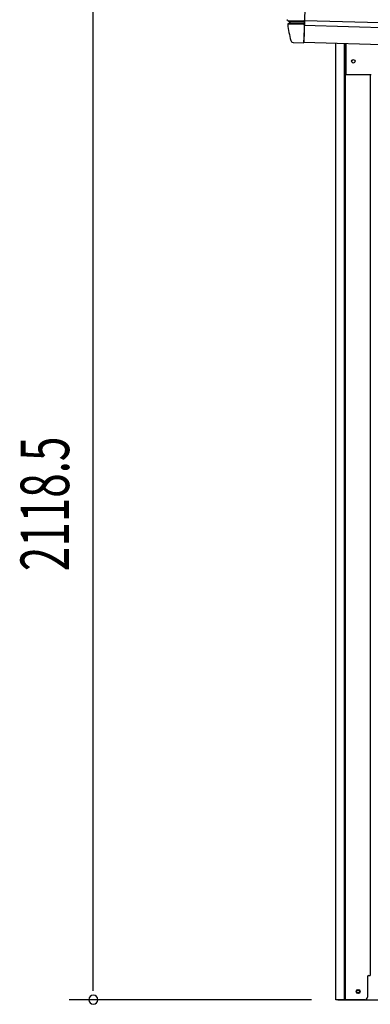
# Model space of a CAD drawing. Extents: x 543 to 20719, y 226 to 14052.
# Drawn here: x 5459 to 6182, y 11001 to 13033 of the extents above; entities that cross this region are included whole.
import ezdxf

# ---------------------------------------------------------------- set-up
doc = ezdxf.new("R2010")
doc.units = 0
doc.header["$LTSCALE"] = 50
doc.header["$MEASUREMENT"] = 0
for name, color, linetype in [('SUNPOU', 4, 'CONTINUOUS'), ('U2', 4, 'CONTINUOUS'), ('上枠左右A1_5', 1, 'CONTINUOUS'), ('下枠側', 1, 'CONTINUOUS'), ('柱前', 3, 'CONTINUOUS'), ('鼻隠し前コーナー樹脂', 4, 'CONTINUOUS')]:
    doc.layers.add(name, color=color, linetype=linetype)
doc.styles.add('00', font='ROMANS', dxfattribs={"width": 0.666667, "bigfont": 'BIGFONT'})

msp = doc.modelspace()

# ---------------------------------------------------------------- linework, layer by layer
at = {"layer": 'SUNPOU'}
for p, q in [((5611.2, 11035.3), (5611.2, 13103.9)), ((5611.2, 11029), (5611.2, 11047.8)), ((6061.2, 11010.3), (5561.2, 11010.3))]:
    msp.add_line(p, q, dxfattribs=at)
for start, end in [(90, 270), (270, 90)]:
    msp.add_arc((5611.2, 11010.3), 9.38, start, end, dxfattribs=at)
at = {"layer": 'U2'}
msp.add_circle((6157, 11027.3), 3.5, dxfattribs=at)
at = {"layer": '上枠左右A1_5'}
for p, q in [((6049, 13126.5), (6045.2, 12986.6)), ((6046.4, 13031.6), (8038.9, 12978)), ((6046.2, 13021.6), (8038.6, 12968)), ((6045.2, 12986.6), (8037.7, 12933)), ((6131.7, 12984.3), (6131.7, 12920.3)), ((6131.7, 12920.3), (6184.2, 12920.3))]:
    msp.add_line(p, q, dxfattribs=at)
msp.add_circle((6147.2, 12947.3), 3.75, dxfattribs=at)
at = {"layer": '下枠側'}
msp.add_line((6115, 11010.3), (7971.5, 11010.3), dxfattribs=at)
at = {"layer": '下枠側', "color": 4}
msp.add_circle((6157, 11027.3), 3.5, dxfattribs=at)
at = {"layer": '下枠側'}
msp.add_circle((6157, 11027.3), 3, dxfattribs=at)
at = {"layer": '柱前'}
for p, q in [((6111.2, 11010.3), (6111.2, 12984.8)), ((6129.2, 11350.9), (6129.2, 12984.4)), ((6131.2, 11350.9), (6131.2, 12984.3)), ((6182.2, 12920.3), (6182.2, 11060.3)), ((6129.2, 11010.3), (6129.2, 11350.9)), ((6131.2, 11010.3), (6131.2, 11350.9)), ((6176.2, 11057.3), (6176.2, 11015.3)), ((6179.2, 11060.3), (6182.2, 11060.3)), ((6156.5, 11031), (6158, 11031)), ((6158, 11023.5), (6156.5, 11023.5)), ((6171.2, 11010.3), (6111.2, 11010.3))]:
    msp.add_line(p, q, dxfattribs=at)
for centre, radius, start, end in [((6179.2, 11057.3), 3, 90, 180), ((6156.5, 11027.3), 3.75, 90, 270), ((6158, 11027.3), 3.75, 270, 90), ((6171.2, 11015.3), 5, 270, 0)]:
    msp.add_arc(centre, radius, start, end, dxfattribs=at)
at = {"layer": '鼻隠し前コーナー樹脂', "linetype": 'Continuous'}
for p, q in [((6012.1, 13031.5), (6046.4, 13030.6)), ((6012.1, 13031.5), (6015.8, 13029.8)), ((6016.2, 13029.5), (6045.5, 13028.7)), ((6016.4, 13029), (6016.4, 13029)), ((6046.3, 13028.1), (6046.4, 13029)), ((6046.3, 13028.1), (6046.3, 13026.5)), ((6046.4, 13030.6), (6046.5, 13032.4)), ((6046.4, 13030.6), (6046.4, 13029)), ((6046.5, 13032.5), (6046.5, 13032.4)), ((6011.9, 13023.5), (6011.9, 13023.5)), ((6012.3, 13024.8), (6045.4, 13024)), ((6015.9, 13026.4), (6013.4, 13025.7)), ((6016.4, 13026.7), (6045.4, 13026)), ((6046.2, 13022.8), (6045.3, 12990.8)), ((6046.2, 13022.8), (6046.3, 13024.7)), ((6046.3, 13025.6), (6046.3, 13026.5)), ((6046.3, 13025.6), (6046.3, 13024.7)), ((6045.2, 12985.8), (6045.3, 12990.8)), ((6023, 12986.4), (6045.2, 12985.8))]:
    msp.add_line(p, q, dxfattribs=at)
at = {"layer": '鼻隠し前コーナー樹脂'}
msp.add_polyline3d([(6012.1, 13031.5, 0), (6012.1, 13031.5, 0), (6012.1, 13031.5, 0), (6012.1, 13031.5, 0), (6012.1, 13031.5, 0), (6012.1, 13031.5, 0), (6012, 13031.5, 0), (6012, 13031.5, 0), (6012, 13031.5, 0), (6012, 13031.5, 0), (6012, 13031.5, 0), (6012, 13031.5, 0), (6012, 13031.5, 0), (6012, 13031.5, 0), (6012, 13031.5, 0), (6012, 13031.5, 0), (6012, 13031.5, 0), (6012, 13031.5, 0), (6012, 13031.5, 0), (6012, 13031.5, 0), (6012, 13031.5, 0), (6012, 13031.5, 0), (6012, 13031.6, 0), (6012, 13031.6, 0), (6011.9, 13031.6, 0), (6011.9, 13031.6, 0), (6011.9, 13031.6, 0), (6011.9, 13031.6, 0), (6011.9, 13031.6, 0), (6011.9, 13031.6, 0), (6011.9, 13031.6, 0), (6011.9, 13031.6, 0), (6011.9, 13031.6, 0), (6011.9, 13031.6, 0), (6011.9, 13031.6, 0), (6011.9, 13031.6, 0), (6011.9, 13031.6, 0), (6011.9, 13031.6, 0), (6011.9, 13031.6, 0), (6011.9, 13031.6, 0), (6011.9, 13031.6, 0), (6011.9, 13031.6, 0), (6011.9, 13031.6, 0), (6011.8, 13031.6, 0), (6011.8, 13031.6, 0), (6011.8, 13031.6, 0), (6011.8, 13031.6, 0), (6011.8, 13031.6, 0), (6011.8, 13031.6, 0), (6011.8, 13031.6, 0), (6011.8, 13031.6, 0), (6011.8, 13031.6, 0), (6011.8, 13031.6, 0), (6011.8, 13031.7, 0), (6011.8, 13031.7, 0), (6011.8, 13031.7, 0), (6011.8, 13031.7, 0), (6011.8, 13031.7, 0), (6011.8, 13031.7, 0), (6011.8, 13031.7, 0), (6011.8, 13031.7, 0), (6011.8, 13031.7, 0), (6011.7, 13031.7, 0), (6011.7, 13031.7, 0), (6011.7, 13031.7, 0), (6011.7, 13031.7, 0), (6011.7, 13031.7, 0), (6011.7, 13031.7, 0), (6011.7, 13031.7, 0), (6011.7, 13031.7, 0), (6011.7, 13031.7, 0), (6011.7, 13031.7, 0), (6011.7, 13031.7, 0), (6011.7, 13031.7, 0), (6011.7, 13031.7, 0), (6011.7, 13031.7, 0), (6011.7, 13031.7, 0), (6011.7, 13031.7, 0), (6011.7, 13031.7, 0), (6011.7, 13031.8, 0), (6011.7, 13031.8, 0), (6011.7, 13031.8, 0), (6011.6, 13031.8, 0), (6011.6, 13031.8, 0), (6011.6, 13031.8, 0), (6011.6, 13031.8, 0), (6011.6, 13031.8, 0), (6011.6, 13031.8, 0), (6011.6, 13031.8, 0), (6011.6, 13031.8, 0), (6011.6, 13031.8, 0), (6011.6, 13031.8, 0), (6011.6, 13031.8, 0), (6011.6, 13031.8, 0), (6011.6, 13031.8, 0), (6011.6, 13031.8, 0), (6011.6, 13031.8, 0), (6011.6, 13031.8, 0), (6011.6, 13031.8, 0), (6011.6, 13031.8, 0), (6011.6, 13031.8, 0), (6011.6, 13031.8, 0), (6011.6, 13031.9, 0), (6011.5, 13031.9, 0), (6011.5, 13031.9, 0), (6011.5, 13031.9, 0), (6011.5, 13031.9, 0), (6011.5, 13031.9, 0), (6011.5, 13031.9, 0), (6011.5, 13031.9, 0), (6011.5, 13031.9, 0), (6011.5, 13031.9, 0), (6011.5, 13031.9, 0), (6011.5, 13031.9, 0), (6011.5, 13031.9, 0), (6011.5, 13031.9, 0), (6011.5, 13031.9, 0), (6011.5, 13031.9, 0), (6011.5, 13031.9, 0), (6011.5, 13031.9, 0), (6011.5, 13031.9, 0), (6011.5, 13031.9, 0), (6011.5, 13031.9, 0), (6011.5, 13031.9, 0), (6011.5, 13032, 0), (6011.5, 13032, 0), (6011.4, 13032, 0), (6011.4, 13032, 0), (6011.4, 13032, 0), (6011.4, 13032, 0), (6011.4, 13032, 0), (6011.4, 13032, 0), (6011.4, 13032, 0), (6011.4, 13032, 0), (6011.4, 13032, 0), (6011.4, 13032, 0), (6011.4, 13032, 0), (6011.4, 13032, 0), (6011.4, 13032, 0), (6011.4, 13032, 0), (6011.4, 13032, 0), (6011.4, 13032, 0), (6011.4, 13032, 0), (6011.4, 13032, 0), (6011.4, 13032, 0), (6011.4, 13032.1, 0), (6011.4, 13032.1, 0), (6011.4, 13032.1, 0), (6011.4, 13032.1, 0), (6011.4, 13032.1, 0), (6011.4, 13032.1, 0), (6011.3, 13032.1, 0), (6011.3, 13032.1, 0), (6011.3, 13032.1, 0), (6011.3, 13032.1, 0), (6011.3, 13032.1, 0), (6011.3, 13032.1, 0), (6011.3, 13032.1, 0), (6011.3, 13032.1, 0), (6011.3, 13032.1, 0), (6011.3, 13032.1, 0), (6011.3, 13032.1, 0), (6011.3, 13032.1, 0), (6011.3, 13032.1, 0), (6011.3, 13032.2, 0), (6011.3, 13032.2, 0), (6011.3, 13032.2, 0), (6011.3, 13032.2, 0), (6011.3, 13032.2, 0), (6011.3, 13032.2, 0), (6011.3, 13032.2, 0), (6011.3, 13032.2, 0), (6011.3, 13032.2, 0), (6011.3, 13032.2, 0), (6011.3, 13032.2, 0), (6011.3, 13032.2, 0), (6011.3, 13032.2, 0), (6011.3, 13032.2, 0), (6011.3, 13032.2, 0), (6011.2, 13032.2, 0), (6011.2, 13032.2, 0), (6011.2, 13032.2, 0), (6011.2, 13032.2, 0), (6011.2, 13032.3, 0), (6011.2, 13032.3, 0), (6011.2, 13032.3, 0), (6011.2, 13032.3, 0), (6011.2, 13032.3, 0), (6011.2, 13032.3, 0), (6011.2, 13032.3, 0), (6011.2, 13032.3, 0), (6011.2, 13032.3, 0), (6011.2, 13032.3, 0), (6011.2, 13032.3, 0), (6011.2, 13032.3, 0), (6011.2, 13032.3, 0), (6011.2, 13032.3, 0), (6011.2, 13032.3, 0), (6011.2, 13032.3, 0), (6011.2, 13032.3, 0), (6011.2, 13032.3, 0), (6011.2, 13032.4, 0), (6011.2, 13032.4, 0), (6011.2, 13032.4, 0), (6011.2, 13032.4, 0), (6011.2, 13032.4, 0), (6011.2, 13032.4, 0), (6011.2, 13032.4, 0), (6011.2, 13032.4, 0), (6011.2, 13032.4, 0), (6011.2, 13032.4, 0), (6011.2, 13032.4, 0), (6011.1, 13032.4, 0), (6011.1, 13032.4, 0), (6011.1, 13032.4, 0), (6011.1, 13032.4, 0), (6011.1, 13032.4, 0), (6011.1, 13032.4, 0), (6011.1, 13032.4, 0), (6011.1, 13032.5, 0), (6011.1, 13032.5, 0), (6011.1, 13032.5, 0), (6011.1, 13032.5, 0), (6011.1, 13032.5, 0), (6011.1, 13032.5, 0), (6011.1, 13032.5, 0), (6011.1, 13032.5, 0), (6011.1, 13032.5, 0), (6011.1, 13032.5, 0), (6011.1, 13032.5, 0), (6011.1, 13032.5, 0), (6011.1, 13032.5, 0), (6011.1, 13032.5, 0), (6011.1, 13032.5, 0), (6011.1, 13032.5, 0), (6011.1, 13032.5, 0), (6011.1, 13032.6, 0), (6011.1, 13032.6, 0), (6011.1, 13032.6, 0), (6011.1, 13032.6, 0), (6011.1, 13032.6, 0), (6011.1, 13032.6, 0), (6011.1, 13032.6, 0), (6011.1, 13032.6, 0), (6011.1, 13032.6, 0), (6011.1, 13032.6, 0), (6011.1, 13032.6, 0), (6011.1, 13032.6, 0), (6011.1, 13032.6, 0), (6011.1, 13032.6, 0), (6011.1, 13032.6, 0), (6011.1, 13032.6, 0), (6011.1, 13032.6, 0), (6011.1, 13032.7, 0), (6011.1, 13032.7, 0), (6011, 13032.7, 0), (6011, 13032.7, 0), (6011, 13032.7, 0), (6011, 13032.7, 0), (6011, 13032.7, 0), (6011, 13032.7, 0), (6011, 13032.7, 0), (6011, 13032.7, 0), (6011, 13032.7, 0), (6011, 13032.7, 0), (6011, 13032.7, 0), (6011, 13032.7, 0), (6011, 13032.7, 0), (6011, 13032.7, 0), (6011, 13032.8, 0), (6011, 13032.8, 0), (6011, 13032.8, 0), (6011, 13032.8, 0), (6011, 13032.8, 0), (6011, 13032.8, 0), (6011, 13032.8, 0), (6011, 13032.8, 0), (6011, 13032.8, 0), (6011, 13032.8, 0), (6011, 13032.8, 0), (6011, 13032.8, 0), (6011, 13032.8, 0), (6011, 13032.8, 0), (6011, 13032.8, 0), (6011, 13032.8, 0), (6011, 13032.9, 0), (6011, 13032.9, 0), (6011, 13032.9, 0), (6011, 13032.9, 0), (6011, 13032.9, 0), (6011, 13032.9, 0), (6011, 13032.9, 0), (6011, 13032.9, 0), (6011, 13032.9, 0), (6011, 13032.9, 0), (6011, 13032.9, 0), (6011, 13032.9, 0), (6011, 13032.9, 0), (6011, 13032.9, 0), (6011, 13032.9, 0), (6011, 13032.9, 0), (6011, 13032.9, 0), (6011, 13033, 0), (6011, 13033, 0), (6011, 13033, 0), (6011, 13033, 0), (6011, 13033, 0), (6011, 13033, 0), (6011, 13033, 0), (6011, 13033, 0), (6011, 13033, 0), (6011, 13033, 0), (6011, 13033, 0), (6011, 13033, 0), (6011, 13033, 0), (6011, 13033, 0), (6011, 13033, 0), (6011, 13033, 0), (6011, 13033.1, 0), (6011, 13033.1, 0), (6011, 13033.1, 0), (6011, 13033.1, 0), (6011, 13033.1, 0), (6011, 13033.1, 0), (6011, 13033.1, 0), (6011, 13033.1, 0), (6011, 13033.1, 0), (6011, 13033.1, 0), (6011, 13033.1, 0), (6011, 13033.1, 0), (6011, 13033.1, 0), (6011, 13033.1, 0), (6011, 13033.1, 0), (6011, 13033.1, 0), (6011, 13033.1, 0), (6011, 13033.1, 0), (6011, 13033.1, 0), (6011, 13033.1, 0), (6011, 13033.1, 0), (6011, 13033.1, 0), (6011, 13033.1, 0), (6011, 13033.1, 0), (6011, 13033.1, 0), (6011, 13033.1, 0), (6011, 13033.1, 0), (6011, 13033.1, 0), (6011, 13033.1, 0), (6011, 13033.1, 0), (6011, 13033.1, 0), (6011, 13033.1, 0), (6011, 13033.1, 0), (6011, 13033.1, 0), (6011, 13033.1, 0), (6011, 13033.1, 0), (6011, 13033.1, 0), (6011, 13033.1, 0), (6011, 13033.1, 0), (6011, 13033.1, 0), (6011, 13033.1, 0), (6011, 13033.1, 0), (6011, 13033.1, 0), (6011, 13033.1, 0), (6011, 13033.1, 0), (6011, 13033.1, 0), (6011, 13033.1, 0), (6011, 13033.1, 0), (6011, 13033.1, 0), (6011, 13033.1, 0), (6011, 13033.1, 0), (6011, 13033.1, 0), (6011, 13033.1, 0), (6011, 13033.1, 0), (6011, 13033.1, 0), (6011, 13033.1, 0), (6011, 13033.1, 0), (6011, 13033.1, 0), (6011, 13033.1, 0), (6011, 13033.1, 0), (6011, 13033.1, 0), (6011, 13033.1, 0), (6011, 13033.1, 0), (6011, 13033.1, 0), (6011, 13033.1, 0), (6011, 13033.1, 0), (6011, 13033.1, 0), (6011, 13033.1, 0), (6011, 13033.1, 0), (6011, 13033.1, 0), (6011, 13033.1, 0), (6011, 13033.1, 0), (6011, 13033.1, 0), (6011, 13033.1, 0), (6011, 13033.1, 0), (6011, 13033.1, 0), (6011, 13033.1, 0), (6011, 13033.1, 0), (6011, 13033.1, 0), (6011, 13033.1, 0), (6011, 13033.1, 0), (6011, 13033.1, 0), (6011, 13033.1, 0), (6011, 13033.1, 0), (6011, 13033.1, 0), (6011, 13033.1, 0), (6011, 13033.1, 0), (6011, 13033.1, 0), (6011, 13033.1, 0), (6011, 13033.1, 0), (6011, 13033.1, 0), (6011, 13033.1, 0), (6011, 13033.1, 0), (6011, 13033.1, 0), (6011, 13033.1, 0), (6011, 13033.1, 0), (6011, 13033.1, 0), (6011, 13033.1, 0), (6011, 13033.1, 0), (6011, 13033.1, 0), (6011, 13033.1, 0), (6011, 13033.1, 0), (6011, 13033.1, 0), (6011, 13033.1, 0), (6011, 13033.1, 0), (6011, 13033.1, 0), (6011, 13033.1, 0), (6011, 13033.1, 0), (6011, 13033.1, 0), (6011, 13033.1, 0), (6011, 13033.1, 0), (6011, 13033.1, 0), (6011, 13033.1, 0), (6011, 13033.1, 0), (6011, 13033.1, 0), (6011, 13033.1, 0), (6011, 13033.1, 0), (6011, 13033.1, 0), (6011, 13033.1, 0), (6011, 13033.1, 0), (6011, 13033.1, 0), (6011, 13033.1, 0), (6011, 13033.1, 0), (6011, 13033.1, 0), (6011, 13033.1, 0), (6011, 13033.1, 0), (6011, 13033.1, 0), (6011, 13033.1, 0), (6011, 13033.1, 0), (6011, 13033.1, 0), (6011, 13033.1, 0), (6011, 13033.1, 0), (6011, 13033.1, 0), (6011, 13033.1, 0), (6011, 13033.1, 0), (6011, 13033.1, 0), (6011, 13033.1, 0), (6011, 13033.1, 0), (6011, 13033.1, 0), (6011, 13033.1, 0), (6011, 13033.1, 0), (6011, 13033.1, 0), (6011, 13033.1, 0), (6011, 13033.1, 0), (6011, 13033.1, 0), (6011, 13033.1, 0), (6011, 13033.1, 0), (6011, 13033.1, 0), (6011, 13033.1, 0), (6011, 13033.1, 0), (6011, 13033.1, 0), (6011, 13033.1, 0), (6011, 13033.1, 0), (6011, 13033.1, 0), (6011, 13033.1, 0), (6011, 13033.1, 0), (6011, 13033.1, 0), (6011, 13033.1, 0), (6011, 13033.1, 0), (6011, 13033.1, 0), (6011, 13033.1, 0), (6011, 13033.2, 0), (6011, 13033.2, 0), (6011, 13033.2, 0), (6011, 13033.2, 0), (6011, 13033.2, 0), (6011, 13033.2, 0), (6011, 13033.2, 0), (6011, 13033.2, 0), (6011, 13033.2, 0), (6011, 13033.2, 0), (6011, 13033.2, 0), (6011, 13033.2, 0), (6011, 13033.2, 0), (6011, 13033.2, 0), (6011, 13033.2, 0), (6011, 13033.2, 0), (6011, 13033.2, 0), (6011, 13033.2, 0), (6011, 13033.2, 0), (6011, 13033.2, 0), (6011, 13033.2, 0), (6011, 13033.2, 0), (6011, 13033.2, 0), (6011, 13033.2, 0), (6011, 13033.2, 0), (6011, 13033.2, 0), (6011, 13033.2, 0), (6011, 13033.2, 0), (6011, 13033.2, 0), (6011, 13033.2, 0), (6011, 13033.2, 0), (6011, 13033.2, 0), (6011, 13033.2, 0), (6011, 13033.2, 0), (6011, 13033.2, 0), (6011, 13033.2, 0), (6011, 13033.2, 0), (6011, 13033.2, 0), (6011, 13033.2, 0), (6011, 13033.2, 0), (6011, 13033.2, 0), (6011, 13033.2, 0), (6011, 13033.2, 0), (6011, 13033.2, 0), (6011, 13033.2, 0), (6011, 13033.2, 0), (6011, 13033.2, 0), (6011, 13033.2, 0), (6011, 13033.2, 0), (6011, 13033.2, 0), (6011, 13033.2, 0), (6011, 13033.2, 0), (6011, 13033.2, 0), (6011, 13033.2, 0), (6011, 13033.2, 0), (6011, 13033.2, 0), (6011, 13033.2, 0), (6011, 13033.2, 0), (6011, 13033.2, 0), (6011, 13033.2, 0), (6011, 13033.2, 0), (6011, 13033.2, 0), (6011, 13033.2, 0), (6011, 13033.2, 0), (6011, 13033.2, 0), (6011, 13033.2, 0), (6011, 13033.2, 0), (6011, 13033.2, 0), (6011, 13033.2, 0), (6011, 13033.2, 0), (6011, 13033.2, 0), (6011, 13033.2, 0), (6011, 13033.2, 0), (6011, 13033.2, 0), (6011, 13033.2, 0), (6011, 13033.2, 0), (6011, 13033.2, 0), (6011, 13033.2, 0), (6011, 13033.2, 0), (6011, 13033.2, 0), (6011, 13033.2, 0), (6011, 13033.2, 0), (6011, 13033.2, 0), (6011, 13033.2, 0), (6011, 13033.2, 0), (6011, 13033.2, 0), (6011, 13033.2, 0), (6011, 13033.2, 0), (6011, 13033.2, 0), (6011, 13033.2, 0), (6011, 13033.2, 0), (6011, 13033.2, 0), (6011, 13033.2, 0), (6011, 13033.2, 0), (6011, 13033.2, 0), (6011, 13033.2, 0), (6011, 13033.2, 0)], dxfattribs=at)
at = {"layer": '鼻隠し前コーナー樹脂', "linetype": 'Continuous'}
for centre, radius, start, end in [((6015.4, 13028.9), 1, 5.777, 65.0491), ((6015.5, 13027.3), 1, 285.6847, 6.1524), ((6261.1, 13053.8), 246, 185.7763, 186.1524), ((6048.5, 13032.5), 2, 164.4965, 178.4608), ((6013.9, 13023.7), 2, 105.6847, 186.9288), ((6261.1, 13053.8), 251, 186.9346, 194.6926), ((6023.2, 12991.4), 5, 194.6926, 268.4608)]:
    msp.add_arc(centre, radius, start, end, dxfattribs=at)

# ---------------------------------------------------------------- texts
at = {"layer": 'SUNPOU', "style": '00', "width": 0.666667}
msp.add_text('2118.5', height=100, rotation=90, dxfattribs=at).set_placement((5561.2, 11895))

doc.saveas('drawing.dxf')
